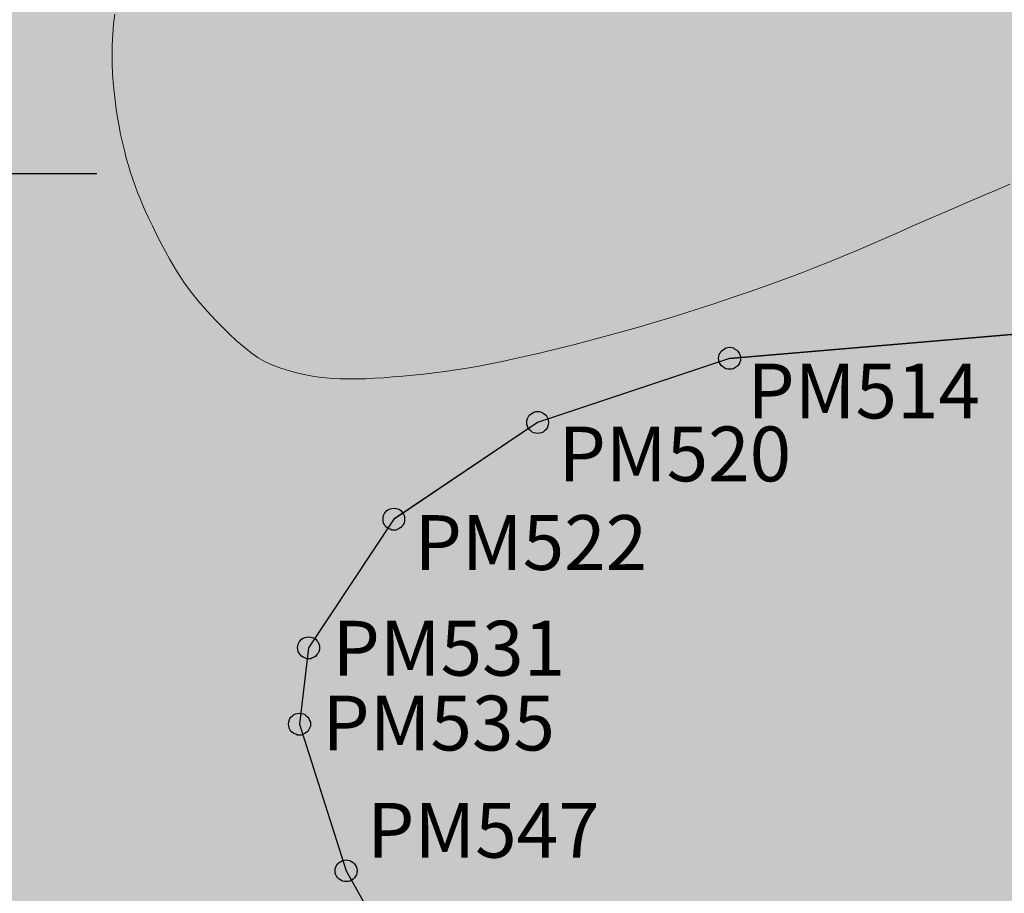
# Model space of a CAD drawing. Extents: x 322943 to 324193, y 1894915 to 1895725.
# Drawn here: x 323405 to 323432, y 1895380 to 1895404 of the extents above; entities that cross this region are included whole.
import ezdxf

# ---------------------------------------------------------------- set-up
doc = ezdxf.new("R2010")
doc.units = 0
doc.header["$MEASUREMENT"] = 0
for name, color, linetype in [('0BUFER', 7, 'Continuous'), ('0MM', 7, 'Continuous'), ('0TODAS1K', 7, 'Continuous'), ('0VERT1', 7, 'Continuous'), ('1VERTICE', 7, 'Continuous'), ('CURVA MAESTRA', 17, 'Continuous'), ('MANCHA DE AGUA', 7, 'Continuous'), ('SIMBOLO GRADICULA', 7, 'Continuous')]:
    doc.layers.add(name, color=color, linetype=linetype)
doc.styles.add('WMF-Times New Roman0', font='TIMES.TTF')

msp = doc.modelspace()

# ---------------------------------------------------------------- hatches: boundary and pattern name
at = {"linetype": 'Continuous'}
h = msp.add_hatch(color=254, dxfattribs=at)
h.paths.add_polyline_path([(323636.169, 1895688.56), (323646.95, 1895688.631), (323657.709, 1895686.101), (323663.393, 1895683.22), (323669.67, 1895678.319), (323675.332, 1895676.269), (323702.576, 1895672.075), (323712.53, 1895672.315), (323717.283, 1895674.136), (323718.834, 1895675.805), (323721.448, 1895682.778), (323723.038, 1895684.847), (323725.405, 1895686.406), (323732.093, 1895688.722), (323757.094, 1895688.722), (323755.822, 1895684.211), (323752.349, 1895678.195), (323749.789, 1895675.651), (323745.744, 1895672.666), (323737.848, 1895669.55), (323736.811, 1895667.195), (323748.79, 1895664.862), (323756.225, 1895661.797), (323759.081, 1895659.797), (323765.312, 1895653.419), (323776.196, 1895637.508), (323776.483, 1895641.626), (323778.858, 1895648.153), (323783.323, 1895653.474), (323786.704, 1895655.778), (323783.26, 1895659.31), (323777.436, 1895669.057), (323771.072, 1895676.251), (323767.599, 1895682.267), (323766.697, 1895685.634), (323766.697, 1895688.722), (323786.734, 1895688.722), (323794.28, 1895680.204), (323797.58, 1895673.272), (323804.275, 1895666.405), (323811.84, 1895649.668), (323811.604, 1895646.363), (323809.144, 1895643.598), (323804.934, 1895641.31), (323797.546, 1895638.945), (323796.179, 1895638.153), (323796.262, 1895636.618), (323799.643, 1895636.002), (323810.04, 1895637.699), (323816.447, 1895637.919), (323827.913, 1895635.366), (323849.641, 1895628.019), (323854.516, 1895628.074), (323857.483, 1895629.889), (323857.885, 1895635.091), (323856.34, 1895639.129), (323852.171, 1895642.208), (323843.164, 1895646.347), (323837.834, 1895650.575), (323831.589, 1895659.555), (323826.299, 1895669.821), (323824.185, 1895675.915), (323823.064, 1895680.263), (323823.585, 1895682.52), (323834.599, 1895685.704), (323836.646, 1895688.722), (323856.76, 1895688.722), (323856.76, 1895685.865), (323855.858, 1895682.498), (323851.15, 1895674.477), (323848.15, 1895671.079), (323852.572, 1895664.413), (323864.053, 1895658.296), (323871.661, 1895651.985), (323873.661, 1895649.129), (323876.679, 1895641.931), (323877.826, 1895633.55), (323876.277, 1895623.049), (323874.804, 1895619.889), (323870.339, 1895614.568), (323861.356, 1895609.28), (323854.742, 1895608.075), (323843.235, 1895609.073), (323834.715, 1895611.954), (323832.982, 1895597.631), (323844.528, 1895591.115), (323849.207, 1895587.352), (323853.672, 1895582.031), (323858.171, 1895571.842), (323859.584, 1895564.931), (323859.888, 1895561.458), (323858.593, 1895553.018), (323862.46, 1895548.216), (323869.557, 1895535.66), (323874.085, 1895529.391), (323886.64, 1895520.821), (323890.808, 1895517.076), (323894.281, 1895511.06), (323895.487, 1895504.22), (323894.281, 1895497.38), (323891.475, 1895491.551), (323888.81, 1895488.03), (323899.393, 1895477.246), (323902.866, 1895471.23), (323904.072, 1895464.39), (323903.753, 1895460.832), (323900.992, 1895452.172), (323896.527, 1895446.851), (323892.199, 1895443.796), (323885.672, 1895441.421), (323880.999, 1895441.041), (323875.699, 1895441.717), (323871.286, 1895436.5), (323868.43, 1895434.5), (323861.903, 1895432.125), (323858.43, 1895431.821), (323849.045, 1895433.142), (323843.916, 1895435.913), (323836.39, 1895442.717), (323828.9, 1895453.202), (323820.658, 1895469.957), (323814.772, 1895487.975), (323810.057, 1895497.012), (323807.35, 1895512.713), (323799.472, 1895513.842), (323784.372, 1895520.637), (323774.42, 1895523.962), (323757.205, 1895534.701), (323748.7, 1895534.421), (323741.468, 1895535.787), (323731.413, 1895539.467), (323727.191, 1895542.715), (323712.969, 1895543.944), (323707.278, 1895545.295), (323688.908, 1895552.625), (323677.518, 1895548.882), (323668.133, 1895547.536), (323653.157, 1895547.822), (323633.127, 1895550.592), (323602.33, 1895548.889), (323589.314, 1895546.773), (323575.995, 1895542.162), (323529.456, 1895521.02), (323524.905, 1895517.855), (323515.159, 1895507.397), (323510.934, 1895503.953), (323498.743, 1895496.984), (323490.423, 1895495.514), (323486.95, 1895495.818), (323480.501, 1895498.157), (323474.082, 1895490.407), (323467.254, 1895483.708), (323464.536, 1895476.832), (323464.457, 1895470.37), (323463.59, 1895467.1), (323458.625, 1895454.19), (323454.245, 1895448.592), (323443.855, 1895440.176), (323441.943, 1895437.685), (323440.988, 1895429.612), (323436.393, 1895416.045), (323440.615, 1895416.521), (323454.137, 1895430.698), (323458.097, 1895440.796), (323459.298, 1895448.124), (323462.771, 1895454.14), (323465.236, 1895456.605), (323470.362, 1895459.73), (323491.976, 1895468.788), (323515.234, 1895484.952), (323540.828, 1895496.537), (323551.981, 1895498.023), (323555.454, 1895497.719), (323561.614, 1895495.671), (323580.123, 1895483.133), (323585.147, 1895487.188), (323591.674, 1895489.563), (323598.432, 1895490.021), (323605.272, 1895488.815), (323611.288, 1895485.342), (323617.623, 1895478.246), (323621.07, 1895472.261), (323622.869, 1895464.466), (323652.42, 1895460.262), (323669.45, 1895451.605), (323677.83, 1895445.79), (323686.033, 1895437.109), (323688.915, 1895432.727), (323697.447, 1895415.074), (323701.206, 1895408.705), (323704.069, 1895404.947), (323713.054, 1895407.972), (323716.527, 1895408.276), (323722.658, 1895407.313), (323727.916, 1895405.605), (323733.932, 1895402.132), (323741.469, 1895393.027), (323742.542, 1895401.392), (323745.509, 1895408.078), (323745.538, 1895408.142), (323753.135, 1895418.638), (323758.456, 1895423.103), (323764.156, 1895425.889), (323767.523, 1895426.791), (323774.469, 1895426.791), (323780.128, 1895424.976), (323785.49, 1895421.754), (323789.955, 1895416.433), (323791.428, 1895413.273), (323792.625, 1895407.389), (323796.727, 1895401.693), (323799.102, 1895395.166), (323799.102, 1895388.22), (323796.974, 1895382.119), (323798.794, 1895374.08), (323816.846, 1895388.203), (323831.366, 1895395.436), (323838.206, 1895396.642), (323845.046, 1895395.436), (323849.902, 1895393.31), (323855.223, 1895388.845), (323858.334, 1895384.498), (323860.709, 1895377.971), (323860.971, 1895366.338), (323862.412, 1895357.656), (323876.524, 1895365.07), (323911.257, 1895377.544), (323934.029, 1895390.975), (323946.781, 1895404.133), (323954.509, 1895410.687), (323968.449, 1895395.762), (323961.143, 1895390.214), (323947.417, 1895376.051), (323943.814, 1895373.247), (323919.704, 1895359.327), (323883.284, 1895346.247), (323859.668, 1895333.391), (323853.91, 1895331.244), (323849.673, 1895330.94), (323829.372, 1895333.682), (323826.545, 1895334.678), (323827.079, 1895336.794), (323830.741, 1895342.159), (323838.696, 1895347.919), (323842.55, 1895356.08), (323840.682, 1895366.008), (323841.448, 1895370.962), (323841.013, 1895374.498), (323839.902, 1895375.989), (323838.206, 1895376.642), (323825.928, 1895370.384), (323811.888, 1895358.87), (323795.163, 1895346.745), (323787.504, 1895342.679), (323781.839, 1895343.276), (323779.681, 1895345.387), (323777.749, 1895349.323), (323777.639, 1895352.842), (323779.046, 1895359.908), (323779.015, 1895371.994), (323778.41, 1895374.786), (323775.597, 1895378.715), (323774.99, 1895381.233), (323775.458, 1895383.945), (323779.406, 1895391.693), (323778.378, 1895393.46), (323774.113, 1895395.772), (323772.7, 1895397.355), (323772.879, 1895405.343), (323772.634, 1895406.433), (323770.996, 1895407.095), (323768.456, 1895405.782), (323763.753, 1895399.883), (323761.336, 1895394.552), (323762.832, 1895389.815), (323763.23, 1895385.165), (323762.151, 1895374.212), (323765.273, 1895367.06), (323762.906, 1895364.239), (323754.322, 1895359.026), (323751.732, 1895352.403), (323753.644, 1895343.889), (323758.626, 1895339.327), (323760.098, 1895336.766), (323756.825, 1895322.391), (323754.363, 1895317.183), (323749.49, 1895314.245), (323747.644, 1895310.882), (323743.963, 1895307.444), (323735.926, 1895304.481), (323732.592, 1895300.197), (323729.201, 1895298.072), (323725.917, 1895298.823), (323714.408, 1895296.449), (323703.484, 1895295.818), (323696.301, 1895296.931), (323689.006, 1895301.372), (323681.822, 1895308.799), (323677.175, 1895316.717), (323673.441, 1895318.429), (323669.453, 1895317.5), (323659.408, 1895306.309), (323655.095, 1895304.491), (323648.462, 1895304.34), (323642.23, 1895305.329), (323638.101, 1895308.451), (323637.201, 1895311.618), (323636.075, 1895313.431), (323633.81, 1895313.928), (323629.952, 1895311.258), (323626.368, 1895310.124), (323601.776, 1895310.849), (323591.835, 1895309.48), (323578.505, 1895310.596), (323564.881, 1895309.029), (323556.404, 1895312.293), (323517.881, 1895313.603), (323517.058, 1895313.963), (323514.836, 1895318.482), (323511.917, 1895319.534), (323491.924, 1895320.041), (323478.718, 1895317.139), (323470.03, 1895316.46), (323468.222, 1895316.652), (323458.449, 1895321.161), (323451.754, 1895320.177), (323431.927, 1895323.214), (323415.514, 1895324.389), (323397.731, 1895327.38), (323381.432, 1895328.932), (323374.814, 1895330.725), (323375.073, 1895334.736), (323377.707, 1895342.499), (323383.883, 1895350.483), (323385.305, 1895352.321), (323385.226, 1895356.215), (323381.893, 1895362.224), (323381.76, 1895368.468), (323386.491, 1895381.769), (323388.847, 1895397.192), (323394.899, 1895406.084), (323397.402, 1895416.933), (323398.429, 1895418.597), (323401.715, 1895420.645), (323412.352, 1895421.418), (323416.762, 1895423.645), (323418.949, 1895425.78), (323421.837, 1895435.376), (323422.073, 1895441.381), (323423.988, 1895447.14), (323429.625, 1895454.484), (323439.152, 1895461.715), (323441.304, 1895464.19), (323444.761, 1895473.843), (323444.287, 1895476.979), (323444.899, 1895481.789), (323449.521, 1895493.201), (323451.767, 1895496.526), (323459.134, 1895503.783), (323469.657, 1895516.366), (323482.161, 1895524.449), (323484.039, 1895525.031), (323486.938, 1895524.452), (323488.028, 1895522.171), (323488.388, 1895516.764), (323490.423, 1895515.514), (323491.903, 1895515.778), (323500.528, 1895521.033), (323511.731, 1895533.053), (323519.528, 1895538.477), (323568.572, 1895560.757), (323584.402, 1895566.237), (323600.167, 1895568.8), (323634.003, 1895570.671), (323653.992, 1895567.805), (323665.294, 1895567.333), (323674.679, 1895568.679), (323687.734, 1895573.521), (323690.139, 1895573.668), (323714.691, 1895563.87), (323734.616, 1895562.148), (323737.457, 1895560.571), (323741.413, 1895556.788), (323747.52, 1895554.849), (323751.791, 1895554.181), (323759.351, 1895555.122), (323762.815, 1895554.508), (323773.703, 1895548.342), (323780.759, 1895542.931), (323791.697, 1895539.276), (323806.312, 1895532.636), (323810.367, 1895533.243), (323815.723, 1895536.417), (323819.927, 1895536.429), (323821.316, 1895535.403), (323824.202, 1895527.008), (323826.585, 1895519.418), (323828.851, 1895503.852), (323833.241, 1895495.903), (323838.755, 1895478.471), (323845.174, 1895464.827), (323852.664, 1895454.342), (323855.885, 1895451.936), (323858.43, 1895451.821), (323859.019, 1895452.767), (323857.037, 1895462.318), (323857.362, 1895465.732), (323858.45, 1895466.692), (323862.694, 1895466.389), (323880.083, 1895461.02), (323882.199, 1895461.117), (323883.671, 1895462.172), (323884.072, 1895464.39), (323869.407, 1895479.17), (323865.406, 1895481.896), (323856.379, 1895490.844), (323848.354, 1895503.632), (323847.962, 1895505.59), (323848.923, 1895507.219), (323851.442, 1895508.1), (323859.404, 1895506.393), (323871.766, 1895501.372), (323874.154, 1895501.551), (323875.487, 1895504.22), (323861.903, 1895513.346), (323858.807, 1895516.346), (323852.237, 1895525.7), (323845.539, 1895537.343), (323839.182, 1895545.232), (323837.541, 1895549.766), (323839.888, 1895561.458), (323838.581, 1895567.812), (323836.351, 1895572.031), (323832.005, 1895575.521), (323821.152, 1895581.263), (323813.668, 1895587.162), (323812.652, 1895589.145), (323812.024, 1895594.304), (323814.902, 1895609.816), (323814.33, 1895612.899), (323813.106, 1895613.93), (323808.637, 1895614.218), (323802.963, 1895612.348), (323796.764, 1895608.029), (323792.045, 1895602.437), (323787.852, 1895599.842), (323784.514, 1895599.155), (323765.945, 1895617.071), (323748.805, 1895642.127), (323746.225, 1895644.476), (323741.812, 1895646.119), (323726.093, 1895648.675), (323710.034, 1895649.661), (323707.427, 1895648.943), (323704.198, 1895646.357), (323704.059, 1895644.725), (323705.416, 1895643.05), (323708.117, 1895641.46), (323715.614, 1895639.126), (323729.412, 1895638.197), (323732.726, 1895637.271), (323734.559, 1895635.534), (323734.838, 1895633.473), (323731.895, 1895630.113), (323719.879, 1895625.258), (323715.633, 1895621.224), (323714.849, 1895618.827), (323716.436, 1895608.518), (323714.047, 1895604.634), (323709.435, 1895603.73), (323694.431, 1895607.825), (323689.924, 1895610.513), (323686.393, 1895618.037), (323682.025, 1895621.095), (323669.137, 1895623.394), (323611.157, 1895640.693), (323607.706, 1895642.703), (323605.717, 1895646.904), (323606.483, 1895650.87), (323605.889, 1895652.615), (323596.796, 1895661.528), (323599.928, 1895667.767), (323602.189, 1895676.467), (323600.012, 1895688.722), (323614.366, 1895688.722), (323619.437, 1895686.072), (323623.865, 1895685.467)])
h.paths.add_polyline_path([(323638.709, 1895668.576), (323644.695, 1895668.616), (323650.801, 1895667.18), (323662.861, 1895659.514), (323668.523, 1895657.464), (323685.963, 1895654.397), (323684.27, 1895648.054), (323684.436, 1895640.981), (323673.654, 1895642.904), (323625.427, 1895657.274), (323621.158, 1895665.651), (323627.338, 1895665.771)], flags=16)
h.paths.add_polyline_path([(323551.981, 1895478.023), (323547.668, 1895477.743), (323523.521, 1895466.75), (323501.778, 1895451.21), (323478.092, 1895441.284), (323478.16, 1895437.174), (323471.321, 1895419.738), (323451.738, 1895399.205), (323444.346, 1895396.649), (323424.313, 1895394.945), (323419.059, 1895393.193), (323415.125, 1895390.547), (323412.793, 1895387.029), (323412.541, 1895384.937), (323413.819, 1895380.925), (323416.776, 1895375.662), (323406.399, 1895369.43), (323405.827, 1895365.02), (323404.336, 1895361.109), (323395.632, 1895350.087), (323394.183, 1895343.336), (323395.789, 1895340.13), (323400.853, 1895336.834), (323419.551, 1895331.259), (323427.056, 1895331.749), (323439.956, 1895334.634), (323459.576, 1895335.338), (323467.874, 1895338.168), (323474.415, 1895342.437), (323486.566, 1895355.952), (323491.087, 1895362.278), (323492.061, 1895363.641), (323514.218, 1895367.636), (323522.452, 1895366.643), (323526.409, 1895365.302), (323529.611, 1895360.486), (323529.992, 1895356.143), (323528.813, 1895350.189), (323525.472, 1895345.248), (323517.22, 1895336.614), (323515.764, 1895333.543), (323516.26, 1895330.208), (323517.495, 1895328.762), (323521.356, 1895326.655), (323527.161, 1895325.165), (323532.74, 1895325.28), (323555.695, 1895328.648), (323562.741, 1895332.956), (323568.33, 1895338.969), (323572.661, 1895342.291), (323578.175, 1895344.897), (323582.431, 1895345.716), (323592.176, 1895345.086), (323613.632, 1895341.088), (323630.549, 1895336.915), (323632.756, 1895336.371), (323638.086, 1895336.837), (323644.361, 1895338.881), (323658.89, 1895340.173), (323677.25, 1895340.437), (323685.731, 1895339.532), (323701.521, 1895335.583), (323711.396, 1895335.654), (323716.155, 1895338.846), (323717.435, 1895341.613), (323718.32, 1895357.703), (323719.407, 1895362.725), (323720.724, 1895364.438), (323724.761, 1895365.708), (323733.436, 1895364.086), (323733.013, 1895368.112), (323722.916, 1895385.098), (323721.076, 1895386.811), (323716.527, 1895388.276), (323713.888, 1895387.542), (323705.922, 1895381.564), (323701.275, 1895380.452), (323698.729, 1895381.199), (323694.22, 1895384.875), (323684.613, 1895397.48), (323679.804, 1895405.618), (323670.908, 1895424.023), (323666.074, 1895429.61), (323660.229, 1895433.857), (323645.58, 1895441.468), (323622.659, 1895443.99), (323614.81, 1895445.8), (323608.233, 1895448.541), (323603.482, 1895452.867), (323603.282, 1895460.422), (323602.276, 1895465.421), (323598.432, 1895470.021), (323595.147, 1895469.867), (323584.568, 1895459.359), (323580.044, 1895458.292), (323576.062, 1895459.64), (323569.662, 1895466.033), (323553.879, 1895477.227)], flags=16)
h.paths.add_polyline_path([(323736.08, 1895334.411), (323738.202, 1895330.686), (323732.327, 1895324.47), (323728.03, 1895322.788), (323733.476, 1895328.846)], flags=16)
for color, points in [(131, [(323684.613, 1895397.48), (323694.22, 1895384.875), (323698.729, 1895381.199), (323701.275, 1895380.452), (323705.922, 1895381.564), (323713.888, 1895387.542), (323716.527, 1895388.276), (323721.076, 1895386.811), (323722.916, 1895385.098), (323733.013, 1895368.112), (323733.436, 1895364.086), (323724.761, 1895365.708), (323720.724, 1895364.438), (323719.407, 1895362.725), (323718.32, 1895357.703), (323717.435, 1895341.613), (323716.155, 1895338.846), (323711.396, 1895335.654), (323701.521, 1895335.583), (323685.731, 1895339.532), (323677.25, 1895340.437), (323658.89, 1895340.173), (323644.361, 1895338.881), (323638.086, 1895336.837), (323632.756, 1895336.371), (323613.632, 1895341.088), (323592.176, 1895345.086), (323582.431, 1895345.716), (323578.175, 1895344.897), (323572.661, 1895342.291), (323568.33, 1895338.969), (323562.741, 1895332.956), (323555.695, 1895328.648), (323532.74, 1895325.28), (323527.161, 1895325.165), (323521.356, 1895326.655), (323517.495, 1895328.762), (323516.26, 1895330.208), (323515.764, 1895333.543), (323517.22, 1895336.614), (323525.472, 1895345.248), (323528.813, 1895350.189), (323529.992, 1895356.143), (323529.611, 1895360.486), (323526.409, 1895365.302), (323522.452, 1895366.643), (323514.218, 1895367.636), (323492.061, 1895363.641), (323486.566, 1895355.952), (323474.415, 1895342.437), (323467.874, 1895338.168), (323459.576, 1895335.338), (323439.956, 1895334.634), (323427.056, 1895331.749), (323419.551, 1895331.259), (323400.853, 1895336.834), (323395.789, 1895340.13), (323394.183, 1895343.336), (323395.632, 1895350.087), (323404.336, 1895361.109), (323405.827, 1895365.02), (323406.399, 1895369.43), (323416.776, 1895375.662), (323413.819, 1895380.925), (323412.541, 1895384.937), (323412.793, 1895387.029), (323415.125, 1895390.547), (323419.059, 1895393.193), (323424.313, 1895394.945), (323444.346, 1895396.649), (323451.738, 1895399.205), (323471.321, 1895419.738), (323478.16, 1895437.174), (323478.092, 1895441.284), (323501.778, 1895451.21), (323523.521, 1895466.75), (323547.668, 1895477.743), (323551.981, 1895478.023), (323553.879, 1895477.227), (323569.662, 1895466.033), (323576.062, 1895459.64), (323580.044, 1895458.292), (323584.568, 1895459.359), (323595.147, 1895469.867), (323598.432, 1895470.021), (323602.276, 1895465.421), (323603.282, 1895460.422), (323603.482, 1895452.867), (323608.233, 1895448.541), (323614.81, 1895445.8), (323622.659, 1895443.99), (323645.58, 1895441.468), (323660.229, 1895433.857), (323666.074, 1895429.61), (323670.908, 1895424.023), (323679.804, 1895405.618)]), (174, [(323424.31, 1895394.65), (323424.26, 1895394.65), (323424.21, 1895394.66), (323424.16, 1895394.69), (323424.12, 1895394.72), (323424.08, 1895394.75), (323424.05, 1895394.8), (323424.03, 1895394.84), (323424.02, 1895394.89), (323424.01, 1895394.95), (323424.02, 1895395), (323424.03, 1895395.05), (323424.05, 1895395.09), (323424.08, 1895395.14), (323424.12, 1895395.17), (323424.16, 1895395.2), (323424.21, 1895395.23), (323424.26, 1895395.24), (323424.31, 1895395.25), (323424.37, 1895395.24), (323424.42, 1895395.23), (323424.46, 1895395.2), (323424.51, 1895395.17), (323424.54, 1895395.14), (323424.57, 1895395.09), (323424.59, 1895395.05), (323424.61, 1895395), (323424.61, 1895394.95), (323424.61, 1895394.89), (323424.59, 1895394.84), (323424.57, 1895394.8), (323424.54, 1895394.75), (323424.51, 1895394.72), (323424.46, 1895394.69), (323424.42, 1895394.66), (323424.37, 1895394.65)]), (174, [(323419.06, 1895392.89), (323419.01, 1895392.9), (323418.96, 1895392.91), (323418.91, 1895392.93), (323418.87, 1895392.96), (323418.83, 1895393), (323418.8, 1895393.04), (323418.78, 1895393.09), (323418.76, 1895393.14), (323418.76, 1895393.19), (323418.76, 1895393.25), (323418.78, 1895393.3), (323418.8, 1895393.34), (323418.83, 1895393.39), (323418.87, 1895393.42), (323418.91, 1895393.45), (323418.96, 1895393.47), (323419.01, 1895393.49), (323419.06, 1895393.49), (323419.11, 1895393.49), (323419.16, 1895393.47), (323419.21, 1895393.45), (323419.25, 1895393.42), (323419.29, 1895393.39), (323419.32, 1895393.34), (323419.34, 1895393.3), (323419.35, 1895393.25), (323419.36, 1895393.19), (323419.35, 1895393.14), (323419.34, 1895393.09), (323419.32, 1895393.04), (323419.29, 1895393), (323419.25, 1895392.96), (323419.21, 1895392.93), (323419.16, 1895392.91), (323419.11, 1895392.9)]), (174, [(323415.13, 1895390.25), (323415.07, 1895390.25), (323415.02, 1895390.27), (323414.97, 1895390.29), (323414.93, 1895390.32), (323414.9, 1895390.35), (323414.87, 1895390.4), (323414.84, 1895390.44), (323414.83, 1895390.49), (323414.83, 1895390.55), (323414.83, 1895390.6), (323414.84, 1895390.65), (323414.87, 1895390.7), (323414.9, 1895390.74), (323414.93, 1895390.78), (323414.98, 1895390.81), (323415.02, 1895390.83), (323415.07, 1895390.84), (323415.13, 1895390.85), (323415.18, 1895390.84), (323415.23, 1895390.83), (323415.28, 1895390.81), (323415.32, 1895390.78), (323415.35, 1895390.74), (323415.38, 1895390.7), (323415.41, 1895390.65), (323415.42, 1895390.6), (323415.42, 1895390.55), (323415.42, 1895390.49), (323415.41, 1895390.44), (323415.38, 1895390.4), (323415.35, 1895390.35), (323415.32, 1895390.32), (323415.27, 1895390.29), (323415.23, 1895390.27), (323415.18, 1895390.25)]), (174, [(323412.79, 1895386.73), (323412.74, 1895386.73), (323412.69, 1895386.75), (323412.64, 1895386.77), (323412.6, 1895386.8), (323412.56, 1895386.84), (323412.53, 1895386.88), (323412.51, 1895386.93), (323412.5, 1895386.98), (323412.49, 1895387.03), (323412.5, 1895387.08), (323412.51, 1895387.13), (323412.53, 1895387.18), (323412.56, 1895387.22), (323412.6, 1895387.26), (323412.64, 1895387.29), (323412.69, 1895387.31), (323412.74, 1895387.32), (323412.79, 1895387.33), (323412.85, 1895387.32), (323412.9, 1895387.31), (323412.94, 1895387.29), (323412.99, 1895387.26), (323413.02, 1895387.22), (323413.05, 1895387.18), (323413.07, 1895387.13), (323413.09, 1895387.08), (323413.09, 1895387.03), (323413.09, 1895386.98), (323413.07, 1895386.93), (323413.05, 1895386.88), (323413.02, 1895386.84), (323412.99, 1895386.8), (323412.94, 1895386.77), (323412.9, 1895386.75), (323412.85, 1895386.73)]), (174, [(323412.54, 1895384.64), (323412.49, 1895384.64), (323412.44, 1895384.66), (323412.39, 1895384.68), (323412.35, 1895384.71), (323412.31, 1895384.74), (323412.28, 1895384.79), (323412.26, 1895384.83), (323412.25, 1895384.88), (323412.24, 1895384.94), (323412.25, 1895384.99), (323412.26, 1895385.04), (323412.28, 1895385.09), (323412.31, 1895385.13), (323412.35, 1895385.17), (323412.39, 1895385.2), (323412.44, 1895385.22), (323412.49, 1895385.23), (323412.54, 1895385.24), (323412.59, 1895385.23), (323412.64, 1895385.22), (323412.69, 1895385.2), (323412.73, 1895385.17), (323412.77, 1895385.13), (323412.8, 1895385.09), (323412.82, 1895385.04), (323412.84, 1895384.99), (323412.84, 1895384.94), (323412.84, 1895384.88), (323412.82, 1895384.83), (323412.8, 1895384.79), (323412.77, 1895384.74), (323412.73, 1895384.71), (323412.69, 1895384.68), (323412.64, 1895384.66), (323412.59, 1895384.64)]), (174, [(323413.82, 1895380.63), (323413.77, 1895380.63), (323413.72, 1895380.64), (323413.67, 1895380.67), (323413.63, 1895380.7), (323413.59, 1895380.73), (323413.56, 1895380.78), (323413.54, 1895380.82), (323413.52, 1895380.87), (323413.52, 1895380.93), (323413.52, 1895380.98), (323413.54, 1895381.03), (323413.56, 1895381.07), (323413.59, 1895381.12), (323413.63, 1895381.15), (323413.67, 1895381.18), (323413.72, 1895381.21), (323413.77, 1895381.22), (323413.82, 1895381.23), (323413.87, 1895381.22), (323413.92, 1895381.21), (323413.97, 1895381.18), (323414.01, 1895381.15), (323414.05, 1895381.12), (323414.08, 1895381.07), (323414.1, 1895381.03), (323414.11, 1895380.98), (323414.12, 1895380.93), (323414.11, 1895380.87), (323414.1, 1895380.82), (323414.08, 1895380.78), (323414.05, 1895380.73), (323414.01, 1895380.7), (323413.97, 1895380.67), (323413.92, 1895380.64), (323413.87, 1895380.63)])]:
    msp.add_hatch(color=color, dxfattribs=at).paths.add_polyline_path(points)

# ---------------------------------------------------------------- linework, layer by layer
at = {"layer": '0BUFER'}
msp.add_lwpolyline([(323551.981, 1895478.023), (323547.668, 1895477.743), (323523.521, 1895466.75), (323501.778, 1895451.21), (323478.092, 1895441.284), (323478.16, 1895437.174), (323471.321, 1895419.738), (323451.738, 1895399.205), (323444.346, 1895396.649), (323424.313, 1895394.945), (323419.059, 1895393.193), (323415.125, 1895390.547), (323412.793, 1895387.029), (323412.541, 1895384.937), (323413.819, 1895380.925), (323416.776, 1895375.662)], dxfattribs=at)
at = {"layer": '0MM', "linetype": 'Continuous', "lineweight": 20, "ltscale": 0.09}
for points in [[(323424.31, 1895394.95), (323444.35, 1895396.65)], [(323424.31, 1895394.95), (323419.06, 1895393.19)], [(323419.06, 1895393.19), (323415.13, 1895390.55)], [(323415.13, 1895390.55), (323412.79, 1895387.03)], [(323412.79, 1895387.03), (323412.54, 1895384.94)], [(323412.54, 1895384.94), (323413.82, 1895380.93)], [(323413.82, 1895380.93), (323416.78, 1895375.66)]]:
    msp.add_lwpolyline(points, dxfattribs=at)
at = {"layer": '0TODAS1K', "elevation": 0.005}
for points in [[(323424.313, 1895394.945), (323444.346, 1895396.649)], [(323424.313, 1895394.945), (323419.059, 1895393.193)], [(323419.059, 1895393.193), (323415.125, 1895390.547)], [(323415.125, 1895390.547), (323412.793, 1895387.029)], [(323412.793, 1895387.029), (323412.541, 1895384.937)], [(323412.541, 1895384.937), (323413.819, 1895380.925)], [(323413.819, 1895380.925), (323416.776, 1895375.662)]]:
    msp.add_lwpolyline(points, dxfattribs=at)
at = {"layer": '0VERT1', "color": 174}
for points in [[(323424.31, 1895394.65), (323424.26, 1895394.65), (323424.21, 1895394.66), (323424.16, 1895394.69), (323424.12, 1895394.72), (323424.08, 1895394.75), (323424.05, 1895394.8), (323424.03, 1895394.84), (323424.02, 1895394.89), (323424.01, 1895394.95), (323424.02, 1895395), (323424.03, 1895395.05), (323424.05, 1895395.09), (323424.08, 1895395.14), (323424.12, 1895395.17), (323424.16, 1895395.2), (323424.21, 1895395.23), (323424.26, 1895395.24), (323424.31, 1895395.25), (323424.37, 1895395.24), (323424.42, 1895395.23), (323424.46, 1895395.2), (323424.51, 1895395.17), (323424.54, 1895395.14), (323424.57, 1895395.09), (323424.59, 1895395.05), (323424.61, 1895395), (323424.61, 1895394.95), (323424.61, 1895394.89), (323424.59, 1895394.84), (323424.57, 1895394.8), (323424.54, 1895394.75), (323424.51, 1895394.72), (323424.46, 1895394.69), (323424.42, 1895394.66), (323424.37, 1895394.65), (323424.31, 1895394.65)], [(323419.06, 1895392.89), (323419.01, 1895392.9), (323418.96, 1895392.91), (323418.91, 1895392.93), (323418.87, 1895392.96), (323418.83, 1895393), (323418.8, 1895393.04), (323418.78, 1895393.09), (323418.76, 1895393.14), (323418.76, 1895393.19), (323418.76, 1895393.25), (323418.78, 1895393.3), (323418.8, 1895393.34), (323418.83, 1895393.39), (323418.87, 1895393.42), (323418.91, 1895393.45), (323418.96, 1895393.47), (323419.01, 1895393.49), (323419.06, 1895393.49), (323419.11, 1895393.49), (323419.16, 1895393.47), (323419.21, 1895393.45), (323419.25, 1895393.42), (323419.29, 1895393.39), (323419.32, 1895393.34), (323419.34, 1895393.3), (323419.35, 1895393.25), (323419.36, 1895393.19), (323419.35, 1895393.14), (323419.34, 1895393.09), (323419.32, 1895393.04), (323419.29, 1895393), (323419.25, 1895392.96), (323419.21, 1895392.93), (323419.16, 1895392.91), (323419.11, 1895392.9), (323419.06, 1895392.89)], [(323415.13, 1895390.25), (323415.07, 1895390.25), (323415.02, 1895390.27), (323414.97, 1895390.29), (323414.93, 1895390.32), (323414.9, 1895390.35), (323414.87, 1895390.4), (323414.84, 1895390.44), (323414.83, 1895390.49), (323414.83, 1895390.55), (323414.83, 1895390.6), (323414.84, 1895390.65), (323414.87, 1895390.7), (323414.9, 1895390.74), (323414.93, 1895390.78), (323414.98, 1895390.81), (323415.02, 1895390.83), (323415.07, 1895390.84), (323415.13, 1895390.85), (323415.18, 1895390.84), (323415.23, 1895390.83), (323415.28, 1895390.81), (323415.32, 1895390.78), (323415.35, 1895390.74), (323415.38, 1895390.7), (323415.41, 1895390.65), (323415.42, 1895390.6), (323415.42, 1895390.55), (323415.42, 1895390.49), (323415.41, 1895390.44), (323415.38, 1895390.4), (323415.35, 1895390.35), (323415.32, 1895390.32), (323415.27, 1895390.29), (323415.23, 1895390.27), (323415.18, 1895390.25), (323415.13, 1895390.25)], [(323412.79, 1895386.73), (323412.74, 1895386.73), (323412.69, 1895386.75), (323412.64, 1895386.77), (323412.6, 1895386.8), (323412.56, 1895386.84), (323412.53, 1895386.88), (323412.51, 1895386.93), (323412.5, 1895386.98), (323412.49, 1895387.03), (323412.5, 1895387.08), (323412.51, 1895387.13), (323412.53, 1895387.18), (323412.56, 1895387.22), (323412.6, 1895387.26), (323412.64, 1895387.29), (323412.69, 1895387.31), (323412.74, 1895387.32), (323412.79, 1895387.33), (323412.85, 1895387.32), (323412.9, 1895387.31), (323412.94, 1895387.29), (323412.99, 1895387.26), (323413.02, 1895387.22), (323413.05, 1895387.18), (323413.07, 1895387.13), (323413.09, 1895387.08), (323413.09, 1895387.03), (323413.09, 1895386.98), (323413.07, 1895386.93), (323413.05, 1895386.88), (323413.02, 1895386.84), (323412.99, 1895386.8), (323412.94, 1895386.77), (323412.9, 1895386.75), (323412.85, 1895386.73), (323412.79, 1895386.73)], [(323412.54, 1895384.64), (323412.49, 1895384.64), (323412.44, 1895384.66), (323412.39, 1895384.68), (323412.35, 1895384.71), (323412.31, 1895384.74), (323412.28, 1895384.79), (323412.26, 1895384.83), (323412.25, 1895384.88), (323412.24, 1895384.94), (323412.25, 1895384.99), (323412.26, 1895385.04), (323412.28, 1895385.09), (323412.31, 1895385.13), (323412.35, 1895385.17), (323412.39, 1895385.2), (323412.44, 1895385.22), (323412.49, 1895385.23), (323412.54, 1895385.24), (323412.59, 1895385.23), (323412.64, 1895385.22), (323412.69, 1895385.2), (323412.73, 1895385.17), (323412.77, 1895385.13), (323412.8, 1895385.09), (323412.82, 1895385.04), (323412.84, 1895384.99), (323412.84, 1895384.94), (323412.84, 1895384.88), (323412.82, 1895384.83), (323412.8, 1895384.79), (323412.77, 1895384.74), (323412.73, 1895384.71), (323412.69, 1895384.68), (323412.64, 1895384.66), (323412.59, 1895384.64), (323412.54, 1895384.64)], [(323413.82, 1895380.63), (323413.77, 1895380.63), (323413.72, 1895380.64), (323413.67, 1895380.67), (323413.63, 1895380.7), (323413.59, 1895380.73), (323413.56, 1895380.78), (323413.54, 1895380.82), (323413.52, 1895380.87), (323413.52, 1895380.93), (323413.52, 1895380.98), (323413.54, 1895381.03), (323413.56, 1895381.07), (323413.59, 1895381.12), (323413.63, 1895381.15), (323413.67, 1895381.18), (323413.72, 1895381.21), (323413.77, 1895381.22), (323413.82, 1895381.23), (323413.87, 1895381.22), (323413.92, 1895381.21), (323413.97, 1895381.18), (323414.01, 1895381.15), (323414.05, 1895381.12), (323414.08, 1895381.07), (323414.1, 1895381.03), (323414.11, 1895380.98), (323414.12, 1895380.93), (323414.11, 1895380.87), (323414.1, 1895380.82), (323414.08, 1895380.78), (323414.05, 1895380.73), (323414.01, 1895380.7), (323413.97, 1895380.67), (323413.92, 1895380.64), (323413.87, 1895380.63), (323413.82, 1895380.63)]]:
    msp.add_lwpolyline(points, dxfattribs=at)
at = {"layer": 'CURVA MAESTRA', "color": 17, "linetype": 'Continuous', "lineweight": 13, "elevation": 0.019}
msp.add_lwpolyline([(323407.486, 1895404.366), (323407.457, 1895404.086), (323407.435, 1895403.806), (323407.421, 1895403.529), (323407.416, 1895403.259), (323407.418, 1895402.998), (323407.429, 1895402.745), (323407.446, 1895402.496), (323407.469, 1895402.248), (323407.497, 1895402.002), (323407.53, 1895401.762), (323407.566, 1895401.528), (323407.605, 1895401.3), (323407.649, 1895401.074), (323407.698, 1895400.851), (323407.75, 1895400.633), (323407.804, 1895400.423), (323407.861, 1895400.224), (323407.919, 1895400.034), (323407.98, 1895399.849), (323408.045, 1895399.666), (323408.112, 1895399.488), (323408.179, 1895399.317), (323408.248, 1895399.153), (323408.322, 1895398.984), (323408.41, 1895398.794), (323408.516, 1895398.572), (323408.633, 1895398.332), (323408.754, 1895398.093), (323408.872, 1895397.868), (323408.992, 1895397.653), (323409.12, 1895397.436), (323409.262, 1895397.21), (323409.418, 1895396.98), (323409.586, 1895396.75), (323409.764, 1895396.528), (323409.944, 1895396.319), (323410.119, 1895396.126), (323410.282, 1895395.952), (323410.444, 1895395.787), (323410.618, 1895395.619), (323410.814, 1895395.439), (323411.021, 1895395.259), (323411.225, 1895395.096), (323411.416, 1895394.963), (323411.606, 1895394.855), (323411.809, 1895394.762), (323412.036, 1895394.677), (323412.274, 1895394.602), (323412.504, 1895394.54), (323412.712, 1895394.493), (323412.902, 1895394.458), (323413.084, 1895394.432), (323413.266, 1895394.412), (323413.455, 1895394.397), (323413.657, 1895394.387), (323413.877, 1895394.383), (323414.11, 1895394.384), (323414.35, 1895394.39), (323414.592, 1895394.402), (323414.838, 1895394.418), (323415.096, 1895394.437), (323415.368, 1895394.46), (323415.651, 1895394.486), (323415.938, 1895394.515), (323416.227, 1895394.549), (323416.52, 1895394.587), (323416.82, 1895394.63), (323417.13, 1895394.68), (323417.447, 1895394.736), (323417.768, 1895394.797), (323418.089, 1895394.861), (323418.412, 1895394.93), (323418.738, 1895395.002), (323419.07, 1895395.079), (323419.405, 1895395.16), (323419.742, 1895395.244), (323420.079, 1895395.33), (323420.415, 1895395.418), (323420.751, 1895395.508), (323421.087, 1895395.599), (323421.423, 1895395.691), (323421.758, 1895395.785), (323422.093, 1895395.881), (323422.43, 1895395.979), (323422.768, 1895396.082), (323423.111, 1895396.188), (323423.456, 1895396.298), (323423.802, 1895396.411), (323424.148, 1895396.527), (323424.496, 1895396.646), (323424.849, 1895396.768), (323425.209, 1895396.895), (323425.573, 1895397.026), (323425.939, 1895397.16), (323426.305, 1895397.298), (323426.672, 1895397.439), (323427.042, 1895397.586), (323427.417, 1895397.74), (323427.795, 1895397.899), (323428.174, 1895398.062), (323428.553, 1895398.226), (323428.932, 1895398.392), (323429.312, 1895398.559), (323429.694, 1895398.726), (323430.078, 1895398.893), (323430.462, 1895399.06), (323430.847, 1895399.226), (323431.229, 1895399.391), (323431.606, 1895399.552), (323431.978, 1895399.71)], dxfattribs=at)
at = {"layer": 'MANCHA DE AGUA', "color": 131, "lineweight": 9}
msp.add_lwpolyline([(323416.776, 1895375.662), (323413.819, 1895380.925), (323412.541, 1895384.937), (323412.793, 1895387.029), (323415.125, 1895390.547), (323419.059, 1895393.193), (323424.313, 1895394.945), (323444.346, 1895396.649), (323451.738, 1895399.205), (323471.321, 1895419.738), (323478.16, 1895437.174), (323478.092, 1895441.284), (323501.778, 1895451.21), (323523.521, 1895466.75), (323547.668, 1895477.743), (323551.981, 1895478.023), (323553.879, 1895477.227), (323569.662, 1895466.033)], dxfattribs=at)
at = {"layer": 'MANCHA DE AGUA', "color": 131, "lineweight": 9, "elevation": 0.005}
msp.add_lwpolyline([(323416.776, 1895375.662), (323413.819, 1895380.925), (323412.541, 1895384.937), (323412.793, 1895387.029), (323415.125, 1895390.547), (323419.059, 1895393.193), (323424.313, 1895394.945), (323444.346, 1895396.649), (323451.738, 1895399.205), (323471.321, 1895419.738), (323478.16, 1895437.174), (323478.092, 1895441.284), (323501.778, 1895451.21), (323523.521, 1895466.75), (323547.668, 1895477.743), (323551.981, 1895478.023), (323553.879, 1895477.227), (323569.662, 1895466.033)], dxfattribs=at)
at = {"layer": 'SIMBOLO GRADICULA', "color": 5}
msp.add_lwpolyline([(323393, 1895400), (323400, 1895400), (323407, 1895400)], dxfattribs=at)

# ---------------------------------------------------------------- texts
at = {"layer": '1VERTICE', "lineweight": 9, "style": 'WMF-Times New Roman0'}
for s, p in [('PM514', (323424.799, 1895393.304)), ('PM520', (323419.633, 1895391.582)), ('PM522', (323415.693, 1895389.157)), ('PM531', (323413.447, 1895386.266)), ('PM535', (323413.169, 1895384.218)), ('PM547', (323414.393, 1895381.285))]:
    msp.add_text(s, height=1.5, dxfattribs=at).set_placement(p)

doc.saveas('drawing.dxf')
